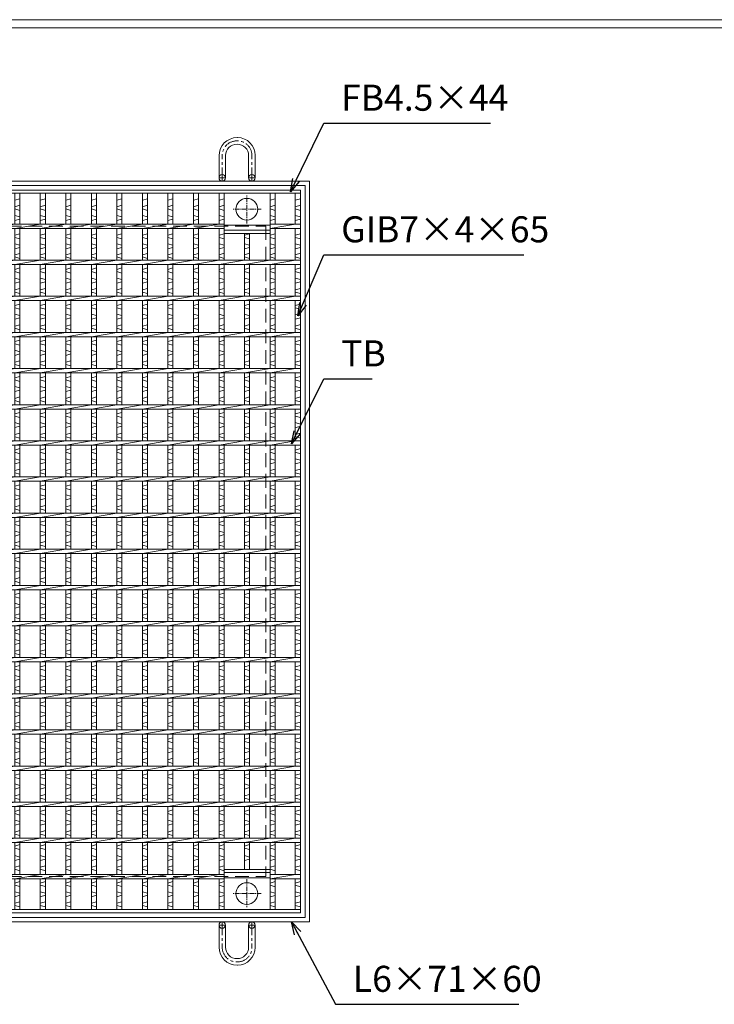
# Model space of a CAD drawing. Units: millimetres. Extents: x -535 to 2813, y -420 to 1948.
# Drawn here: x 426 to 1387, y 586 to 1948 of the extents above; entities that cross this region are included whole.
import ezdxf

# ---------------------------------------------------------------- set-up
doc = ezdxf.new("R2010")
doc.units = ezdxf.units.MM
doc.linetypes.add('CENTER', pattern=[10, 6.25, -1.25, 1.25, -1.25])
doc.linetypes.add('HIDDEN', pattern=[9.525, 6.35, -3.175])
for name, color, linetype, lineweight in [('エンボス', 4, 'Continuous', 5), ('中心線', 1, 'CENTER', 13), ('受け枠', 3, 'Continuous', 9), ('寸法線', 2, 'Continuous', 9), ('本体', 7, 'Continuous', 13), ('枠寸法', 31, 'Continuous', 9)]:
    doc.layers.add(name, color=color, linetype=linetype, lineweight=lineweight)
doc.layers.add('外枠', color=7, linetype='Continuous')
doc.dimstyles.new('ISO-25', dxfattribs={"dimscale": 12, "dimtxt": 3, "dimasz": 1.5, "dimexe": 1.5, "dimexo": 2, "dimgap": 0.5, "dimtad": 1, "dimdsep": 46, "dimtxsty": 'Standard', "dimblk": 'OPEN30', "dimcen": 2.5, "dimadec": 0, "dimazin": 0, "dimtfac": 1, "dimtmove": 0, "dimatfit": 0, "dimldrblk": 'OPEN30', "dimfxl": 1, "dimarcsym": 0})

# ---------------------------------------------------------------- blocks, each defined once
blk = doc.blocks.new('_Open30')
at = {"color": 0, "linetype": 'ByBlock', "lineweight": -2}
for p, q in [((-1, 0.268), (0, 0)), ((0, 0), (-1, -0.268)), ((0, 0), (-1, 0))]:
    blk.add_line(p, q, dxfattribs=at)
blk = doc.blocks.new('丸穴φ30')
at = {"layer": '中心線'}
for p, q in [((0, -20), (0, 20)), ((-20, 0), (20, 0))]:
    blk.add_line(p, q, dxfattribs=at)
at = {"layer": '本体', "ltscale": 3}
blk.add_circle((0, 0), 15, dxfattribs=at)
blk = doc.blocks.new('*U89')
at = {"layer": 'エンボス', "linetype": 'Continuous'}
for p, q in [((-10.7, 487.9), (-17.7, 485.9)), ((-17.7, 476.9), (-10.7, 478.9)), ((-10.7, 471.9), (-17.7, 473.9)), ((-17.7, 464.9), (-10.7, 462.9)), ((-10.7, 459.9), (-17.7, 457.9)), ((-10.7, 439.5), (-17.7, 437.5)), ((-17.7, 434.5), (-10.7, 432.5)), ((-17.7, 425.5), (-10.7, 423.5)), ((-10.7, 420.5), (-17.7, 418.5)), ((-10.7, 412.4), (-17.7, 410.4)), ((-17.7, 407.4), (-10.7, 405.4)), ((-10.7, 392.2), (-17.7, 390.2)), ((-17.7, 387.2), (-10.7, 385.2)), ((-17.7, 378.2), (-10.7, 376.2)), ((-10.7, 373.2), (-17.7, 371.2)), ((-10.7, 363.7), (-17.7, 361.7)), ((-17.7, 358.7), (-10.7, 356.7)), ((-10.7, 342.2), (-17.7, 340.2)), ((-17.7, 337.2), (-10.7, 335.2)), ((-17.7, 328.2), (-10.7, 326.2)), ((-10.7, 323.2), (-17.7, 321.2)), ((-10.7, 313.7), (-17.7, 311.7)), ((-17.7, 308.7), (-10.7, 306.7)), ((-10.7, 292.2), (-17.7, 290.2)), ((-17.7, 287.2), (-10.7, 285.2)), ((-17.7, 278.2), (-10.7, 276.2)), ((-10.7, 273.2), (-17.7, 271.2)), ((-10.7, 263.7), (-17.7, 261.7)), ((-17.7, 258.7), (-10.7, 256.7)), ((-10.7, 242.2), (-17.7, 240.2)), ((-17.7, 237.2), (-10.7, 235.2)), ((-17.7, 228.2), (-10.7, 226.2)), ((-10.7, 223.2), (-17.7, 221.2)), ((-10.7, 213.7), (-17.7, 211.7)), ((-17.7, 208.7), (-10.7, 206.7)), ((-10.7, 192.2), (-17.7, 190.2)), ((-17.7, 187.2), (-10.7, 185.2)), ((-17.7, 178.2), (-10.7, 176.2)), ((-10.7, 173.2), (-17.7, 171.2)), ((-10.7, 163.7), (-17.7, 161.7)), ((-17.7, 158.7), (-10.7, 156.7)), ((-10.7, 142.2), (-17.7, 140.2)), ((-17.7, 137.2), (-10.7, 135.2)), ((-17.7, 128.2), (-10.7, 126.2)), ((-10.7, 123.2), (-17.7, 121.2)), ((-10.7, 113.7), (-17.7, 111.7)), ((-17.7, 108.7), (-10.7, 106.7)), ((-10.7, 92.2), (-17.7, 90.2)), ((-17.7, 87.2), (-10.7, 85.2)), ((-17.7, 78.2), (-10.7, 76.2)), ((-10.7, 73.2), (-17.7, 71.2)), ((-10.7, 63.7), (-17.7, 61.7)), ((-17.7, 58.7), (-10.7, 56.7)), ((-10.7, 42.2), (-17.7, 40.2)), ((-17.7, 37.2), (-10.7, 35.2)), ((-17.7, 28.2), (-10.7, 26.2)), ((-10.7, 23.2), (-17.7, 21.2)), ((-10.7, 13.7), (-17.7, 11.7)), ((-17.7, 8.7), (-10.7, 6.7)), ((-10.7, -7.8), (-17.7, -9.8)), ((-17.7, -12.8), (-10.7, -14.8)), ((-17.7, -21.8), (-10.7, -23.8)), ((-10.7, -26.8), (-17.7, -28.8)), ((-10.7, -36.3), (-17.7, -38.3)), ((-17.7, -41.3), (-10.7, -43.3)), ((-10.7, -57.8), (-17.7, -59.8)), ((-17.7, -62.8), (-10.7, -64.8)), ((-17.7, -71.8), (-10.7, -73.8)), ((-10.7, -76.8), (-17.7, -78.8)), ((-10.7, -86.3), (-17.7, -88.3)), ((-17.7, -91.3), (-10.7, -93.3)), ((-10.7, -107.8), (-17.7, -109.8)), ((-17.7, -112.8), (-10.7, -114.8)), ((-17.7, -121.8), (-10.7, -123.8)), ((-10.7, -126.8), (-17.7, -128.8)), ((-10.7, -136.3), (-17.7, -138.3)), ((-17.7, -141.3), (-10.7, -143.3)), ((-10.7, -157.8), (-17.7, -159.8)), ((-17.7, -162.8), (-10.7, -164.8)), ((-17.7, -171.8), (-10.7, -173.8)), ((-10.7, -176.8), (-17.7, -178.8)), ((-10.7, -186.3), (-17.7, -188.3)), ((-17.7, -191.3), (-10.7, -193.3)), ((-10.7, -207.8), (-17.7, -209.8)), ((-17.7, -212.8), (-10.7, -214.8)), ((-17.7, -221.8), (-10.7, -223.8)), ((-10.7, -226.8), (-17.7, -228.8)), ((-10.7, -236.3), (-17.7, -238.3)), ((-17.7, -241.3), (-10.7, -243.3)), ((-10.7, -257.8), (-17.7, -259.8)), ((-17.7, -262.8), (-10.7, -264.8)), ((-17.7, -271.8), (-10.7, -273.8)), ((-10.7, -276.8), (-17.7, -278.8)), ((-10.7, -286.3), (-17.7, -288.3)), ((-17.7, -291.3), (-10.7, -293.3)), ((-10.7, -307.8), (-17.7, -309.8)), ((-17.7, -312.8), (-10.7, -314.8)), ((-17.7, -321.8), (-10.7, -323.8)), ((-10.7, -326.8), (-17.7, -328.8)), ((-10.7, -336.3), (-17.7, -338.3)), ((-17.7, -341.3), (-10.7, -343.3)), ((-10.7, -357.8), (-17.7, -359.8)), ((-17.7, -362.8), (-10.7, -364.8)), ((-17.7, -371.8), (-10.7, -373.8)), ((-10.7, -376.8), (-17.7, -378.8)), ((-10.7, -386.3), (-17.7, -388.3)), ((-17.7, -391.3), (-10.7, -393.3)), ((-10.7, -405.7), (-17.7, -407.7)), ((-17.7, -410.7), (-10.7, -412.7)), ((-17.7, -410.7), (-10.7, -412.7)), ((-17.7, -420.9), (-10.7, -422.9)), ((-10.7, -425.9), (-17.7, -427.9)), ((-10.7, -434.9), (-17.7, -436.9)), ((-17.7, -439.9), (-10.7, -441.9)), ((-17.7, -439.9), (-10.7, -441.9)), ((-10.7, -456.9), (-17.7, -458.9)), ((-17.7, -461.9), (-10.7, -463.9)), ((-17.7, -470.9), (-10.7, -472.9)), ((-10.7, -475.9), (-17.7, -477.9)), ((-10.7, -484.9), (-17.7, -486.9)), ((-17.7, -489.9), (-10.7, -491.9)), ((-17.7, -489.9), (-10.7, -491.9))]:
    blk.add_line(p, q, dxfattribs=at)
at = {"layer": '本体', "linetype": 'Continuous'}
for p, q in [((-17.7, 495.5), (-17.7, 453)), ((-10.7, 495.5), (-10.7, 453)), ((-17.7, 447), (17.7, 453)), ((-17.7, 447), (-17.7, 403)), ((-10.7, 447), (-10.7, 403)), ((-17.7, 397), (17.7, 403)), ((-17.7, 397), (-17.7, 353)), ((-10.7, 397), (-10.7, 353)), ((-17.7, 347), (17.7, 353)), ((-17.7, 347), (-17.7, 303)), ((-10.7, 347), (-10.7, 303)), ((-17.7, 297), (17.7, 303)), ((-17.7, 297), (-17.7, 253)), ((-10.7, 297), (-10.7, 253)), ((-17.7, 247), (17.7, 253)), ((-17.7, 247), (-17.7, 203)), ((-10.7, 247), (-10.7, 203)), ((-17.7, 197), (17.7, 203)), ((-17.7, 197), (-17.7, 153)), ((-10.7, 197), (-10.7, 153)), ((-17.7, 147), (17.7, 153)), ((-17.7, 147), (-17.7, 103)), ((-10.7, 147), (-10.7, 103)), ((-17.7, 97), (17.7, 103)), ((-17.7, 97), (-17.7, 53)), ((-10.7, 97), (-10.7, 53)), ((-17.7, 47), (17.7, 53)), ((-17.7, 47), (-17.7, 3)), ((-10.7, 47), (-10.7, 3)), ((-17.7, -3), (17.7, 3)), ((-17.7, -3), (-17.7, -47)), ((-10.7, -3), (-10.7, -47)), ((-17.7, -53), (17.7, -47)), ((-17.7, -53), (-17.7, -97)), ((-10.7, -53), (-10.7, -97)), ((-17.7, -103), (17.7, -97)), ((-17.7, -103), (-17.7, -147)), ((-10.7, -103), (-10.7, -147)), ((-17.7, -153), (17.7, -147)), ((-17.7, -153), (-17.7, -197)), ((-10.7, -153), (-10.7, -197)), ((-17.7, -203), (17.7, -197)), ((-17.7, -203), (-17.7, -247)), ((-10.7, -203), (-10.7, -247)), ((-17.7, -253), (17.7, -247)), ((-17.7, -253), (-17.7, -297)), ((-10.7, -253), (-10.7, -297)), ((-17.7, -303), (17.7, -297)), ((-17.7, -303), (-17.7, -347)), ((-10.7, -303), (-10.7, -347)), ((-17.7, -353), (17.7, -347)), ((-17.7, -353), (-17.7, -397)), ((-10.7, -353), (-10.7, -397)), ((-17.7, -403), (17.7, -397)), ((-17.7, -403), (-17.7, -447)), ((-10.7, -403), (-10.7, -447)), ((-17.7, -453), (17.7, -447)), ((-17.7, -453), (-17.7, -495.5)), ((-10.7, -453), (-10.7, -495.5))]:
    blk.add_line(p, q, dxfattribs=at)
blk = doc.blocks.new('*U90')
at = {"layer": '寸法線', "color": 0, "linetype": 'ByBlock', "lineweight": -2}
for p in [(0, 0), (35.3, 0), (70.6, 0), (105.9, 0), (141.2, 0), (176.5, 0), (211.8, 0), (247.1, 0), (282.4, 0), (317.7, 0), (353, 0), (388.3, 0), (423.6, 0), (458.9, 0), (494.2, 0), (529.5, 0), (564.8, 0), (600.1, 0), (635.4, 0), (670.7, 0), (706, 0)]:
    blk.add_blockref('*U89', p, dxfattribs=at)

msp = doc.modelspace()

# ---------------------------------------------------------------- linework, layer by layer
at = {"layer": 'エンボス', "linetype": 'Continuous'}
for p, q in [((708.687, 1700.207), (701.687, 1698.207)), ((701.687, 1689.207), (708.687, 1691.207)), ((779.287, 1700.207), (772.287, 1698.207)), ((772.287, 1689.207), (779.287, 1691.207)), ((814.187, 1700.207), (807.187, 1698.207)), ((807.187, 1689.207), (814.187, 1691.207)), ((708.687, 1684.207), (701.687, 1686.207)), ((701.687, 1677.207), (708.687, 1675.207)), ((779.287, 1684.207), (772.287, 1686.207)), ((772.287, 1677.207), (779.287, 1675.207)), ((814.187, 1684.207), (807.187, 1686.207)), ((807.187, 1677.207), (814.187, 1675.207)), ((708.687, 1672.207), (701.687, 1670.207)), ((779.287, 1672.207), (772.287, 1670.207)), ((814.187, 1672.207), (807.187, 1670.207)), ((708.687, 1651.843), (701.687, 1649.843)), ((743.987, 1651.843), (736.987, 1649.843)), ((779.287, 1651.843), (772.287, 1649.843)), ((814.187, 1651.843), (807.187, 1649.843)), ((701.687, 1646.843), (708.687, 1644.843)), ((701.687, 1637.843), (708.687, 1635.843)), ((736.987, 1646.843), (743.987, 1644.843)), ((736.987, 1637.843), (743.987, 1635.843)), ((772.287, 1646.843), (779.287, 1644.843)), ((772.287, 1637.843), (779.287, 1635.843)), ((807.187, 1646.843), (814.187, 1644.843)), ((807.187, 1637.843), (814.187, 1635.843)), ((708.687, 1632.843), (701.687, 1630.843)), ((708.687, 1624.789), (701.687, 1622.789)), ((743.987, 1632.843), (736.987, 1630.843)), ((743.987, 1624.789), (736.987, 1622.789)), ((779.287, 1632.843), (772.287, 1630.843)), ((779.287, 1624.789), (772.287, 1622.789)), ((814.187, 1632.843), (807.187, 1630.843)), ((814.187, 1624.789), (807.187, 1622.789)), ((701.687, 1619.789), (708.687, 1617.789)), ((736.987, 1619.789), (743.987, 1617.789)), ((772.287, 1619.789), (779.287, 1617.789)), ((807.187, 1619.789), (814.187, 1617.789)), ((708.687, 1604.496), (701.687, 1602.496)), ((701.687, 1599.496), (708.687, 1597.496)), ((743.987, 1604.496), (736.987, 1602.496)), ((736.987, 1599.496), (743.987, 1597.496)), ((779.287, 1604.496), (772.287, 1602.496)), ((772.287, 1599.496), (779.287, 1597.496)), ((814.187, 1604.496), (807.187, 1602.496)), ((807.187, 1599.496), (814.187, 1597.496)), ((701.687, 1590.496), (708.687, 1588.496)), ((708.687, 1585.496), (701.687, 1583.496)), ((736.987, 1590.496), (743.987, 1588.496)), ((743.987, 1585.496), (736.987, 1583.496)), ((772.287, 1590.496), (779.287, 1588.496)), ((779.287, 1585.496), (772.287, 1583.496)), ((807.187, 1590.496), (814.187, 1588.496)), ((814.187, 1585.496), (807.187, 1583.496)), ((708.687, 1576.086), (701.687, 1574.086)), ((701.687, 1571.086), (708.687, 1569.086)), ((743.987, 1576.086), (736.987, 1574.086)), ((736.987, 1571.086), (743.987, 1569.086)), ((779.287, 1576.086), (772.287, 1574.086)), ((772.287, 1571.086), (779.287, 1569.086)), ((814.187, 1576.086), (807.187, 1574.086)), ((807.187, 1571.086), (814.187, 1569.086)), ((708.687, 1554.496), (701.687, 1552.496)), ((743.987, 1554.496), (736.987, 1552.496)), ((779.287, 1554.496), (772.287, 1552.496)), ((814.187, 1554.496), (807.187, 1552.496)), ((701.687, 1549.496), (708.687, 1547.496)), ((701.687, 1540.496), (708.687, 1538.496)), ((736.987, 1549.496), (743.987, 1547.496)), ((736.987, 1540.496), (743.987, 1538.496)), ((772.287, 1549.496), (779.287, 1547.496)), ((772.287, 1540.496), (779.287, 1538.496)), ((807.187, 1549.496), (814.187, 1547.496)), ((807.187, 1540.496), (814.187, 1538.496)), ((708.687, 1535.496), (701.687, 1533.496)), ((708.687, 1526.086), (701.687, 1524.086)), ((743.987, 1535.496), (736.987, 1533.496)), ((743.987, 1526.086), (736.987, 1524.086)), ((779.287, 1535.496), (772.287, 1533.496)), ((779.287, 1526.086), (772.287, 1524.086)), ((814.187, 1535.496), (807.187, 1533.496)), ((814.187, 1526.086), (807.187, 1524.086)), ((701.687, 1521.086), (708.687, 1519.086)), ((736.987, 1521.086), (743.987, 1519.086)), ((772.287, 1521.086), (779.287, 1519.086)), ((807.187, 1521.086), (814.187, 1519.086)), ((708.687, 1504.496), (701.687, 1502.496)), ((701.687, 1499.496), (708.687, 1497.496)), ((743.987, 1504.496), (736.987, 1502.496)), ((736.987, 1499.496), (743.987, 1497.496)), ((779.287, 1504.496), (772.287, 1502.496)), ((772.287, 1499.496), (779.287, 1497.496)), ((814.187, 1504.496), (807.187, 1502.496)), ((807.187, 1499.496), (814.187, 1497.496)), ((701.687, 1490.496), (708.687, 1488.496)), ((708.687, 1485.496), (701.687, 1483.496)), ((736.987, 1490.496), (743.987, 1488.496)), ((743.987, 1485.496), (736.987, 1483.496)), ((772.287, 1490.496), (779.287, 1488.496)), ((779.287, 1485.496), (772.287, 1483.496)), ((807.187, 1490.496), (814.187, 1488.496)), ((814.187, 1485.496), (807.187, 1483.496)), ((708.687, 1476.086), (701.687, 1474.086)), ((743.987, 1476.086), (736.987, 1474.086)), ((779.287, 1476.086), (772.287, 1474.086)), ((814.187, 1476.086), (807.187, 1474.086)), ((701.687, 1471.086), (708.687, 1469.086)), ((736.987, 1471.086), (743.987, 1469.086)), ((772.287, 1471.086), (779.287, 1469.086)), ((807.187, 1471.086), (814.187, 1469.086)), ((708.687, 1454.496), (701.687, 1452.496)), ((701.687, 1449.496), (708.687, 1447.496)), ((743.987, 1454.496), (736.987, 1452.496)), ((736.987, 1449.496), (743.987, 1447.496)), ((779.287, 1454.496), (772.287, 1452.496)), ((772.287, 1449.496), (779.287, 1447.496)), ((814.187, 1454.496), (807.187, 1452.496)), ((807.187, 1449.496), (814.187, 1447.496)), ((701.687, 1440.496), (708.687, 1438.496)), ((708.687, 1435.496), (701.687, 1433.496)), ((736.987, 1440.496), (743.987, 1438.496)), ((743.987, 1435.496), (736.987, 1433.496)), ((772.287, 1440.496), (779.287, 1438.496)), ((779.287, 1435.496), (772.287, 1433.496)), ((807.187, 1440.496), (814.187, 1438.496)), ((814.187, 1435.496), (807.187, 1433.496)), ((708.687, 1426.086), (701.687, 1424.086)), ((701.687, 1421.086), (708.687, 1419.086)), ((743.987, 1426.086), (736.987, 1424.086)), ((736.987, 1421.086), (743.987, 1419.086)), ((779.287, 1426.086), (772.287, 1424.086)), ((772.287, 1421.086), (779.287, 1419.086)), ((814.187, 1426.086), (807.187, 1424.086)), ((807.187, 1421.086), (814.187, 1419.086)), ((708.687, 1404.496), (701.687, 1402.496)), ((743.987, 1404.496), (736.987, 1402.496)), ((779.287, 1404.496), (772.287, 1402.496)), ((814.187, 1404.496), (807.187, 1402.496)), ((701.687, 1399.496), (708.687, 1397.496)), ((701.687, 1390.496), (708.687, 1388.496)), ((736.987, 1399.496), (743.987, 1397.496)), ((736.987, 1390.496), (743.987, 1388.496)), ((772.287, 1399.496), (779.287, 1397.496)), ((772.287, 1390.496), (779.287, 1388.496)), ((807.187, 1399.496), (814.187, 1397.496)), ((807.187, 1390.496), (814.187, 1388.496)), ((708.687, 1385.496), (701.687, 1383.496)), ((708.687, 1376.086), (701.687, 1374.086)), ((743.987, 1385.496), (736.987, 1383.496)), ((743.987, 1376.086), (736.987, 1374.086)), ((779.287, 1385.496), (772.287, 1383.496)), ((779.287, 1376.086), (772.287, 1374.086)), ((814.187, 1385.496), (807.187, 1383.496)), ((814.187, 1376.086), (807.187, 1374.086)), ((701.687, 1371.086), (708.687, 1369.086)), ((736.987, 1371.086), (743.987, 1369.086)), ((772.287, 1371.086), (779.287, 1369.086)), ((807.187, 1371.086), (814.187, 1369.086)), ((708.687, 1354.496), (701.687, 1352.496)), ((701.687, 1349.496), (708.687, 1347.496)), ((743.987, 1354.496), (736.987, 1352.496)), ((736.987, 1349.496), (743.987, 1347.496)), ((779.287, 1354.496), (772.287, 1352.496)), ((772.287, 1349.496), (779.287, 1347.496)), ((814.187, 1354.496), (807.187, 1352.496)), ((807.187, 1349.496), (814.187, 1347.496)), ((701.687, 1340.496), (708.687, 1338.496)), ((708.687, 1335.496), (701.687, 1333.496)), ((736.987, 1340.496), (743.987, 1338.496)), ((743.987, 1335.496), (736.987, 1333.496)), ((772.287, 1340.496), (779.287, 1338.496)), ((779.287, 1335.496), (772.287, 1333.496)), ((807.187, 1340.496), (814.187, 1338.496)), ((814.187, 1335.496), (807.187, 1333.496)), ((708.687, 1326.086), (701.687, 1324.086)), ((743.987, 1326.086), (736.987, 1324.086)), ((779.287, 1326.086), (772.287, 1324.086)), ((814.187, 1326.086), (807.187, 1324.086)), ((701.687, 1321.086), (708.687, 1319.086)), ((736.987, 1321.086), (743.987, 1319.086)), ((772.287, 1321.086), (779.287, 1319.086)), ((807.187, 1321.086), (814.187, 1319.086)), ((708.687, 1304.496), (701.687, 1302.496)), ((701.687, 1299.496), (708.687, 1297.496)), ((743.987, 1304.496), (736.987, 1302.496)), ((736.987, 1299.496), (743.987, 1297.496)), ((779.287, 1304.496), (772.287, 1302.496)), ((772.287, 1299.496), (779.287, 1297.496)), ((814.187, 1304.496), (807.187, 1302.496)), ((807.187, 1299.496), (814.187, 1297.496)), ((701.687, 1290.496), (708.687, 1288.496)), ((708.687, 1285.496), (701.687, 1283.496)), ((736.987, 1290.496), (743.987, 1288.496)), ((743.987, 1285.496), (736.987, 1283.496)), ((772.287, 1290.496), (779.287, 1288.496)), ((779.287, 1285.496), (772.287, 1283.496)), ((807.187, 1290.496), (814.187, 1288.496)), ((814.187, 1285.496), (807.187, 1283.496)), ((708.687, 1276.086), (701.687, 1274.086)), ((701.687, 1271.086), (708.687, 1269.086)), ((743.987, 1276.086), (736.987, 1274.086)), ((736.987, 1271.086), (743.987, 1269.086)), ((779.287, 1276.086), (772.287, 1274.086)), ((772.287, 1271.086), (779.287, 1269.086)), ((814.187, 1276.086), (807.187, 1274.086)), ((807.187, 1271.086), (814.187, 1269.086)), ((708.687, 1254.496), (701.687, 1252.496)), ((743.987, 1254.496), (736.987, 1252.496)), ((779.287, 1254.496), (772.287, 1252.496)), ((814.187, 1254.496), (807.187, 1252.496)), ((701.687, 1249.496), (708.687, 1247.496)), ((701.687, 1240.496), (708.687, 1238.496)), ((736.987, 1249.496), (743.987, 1247.496)), ((736.987, 1240.496), (743.987, 1238.496)), ((772.287, 1249.496), (779.287, 1247.496)), ((772.287, 1240.496), (779.287, 1238.496)), ((807.187, 1249.496), (814.187, 1247.496)), ((807.187, 1240.496), (814.187, 1238.496)), ((708.687, 1235.496), (701.687, 1233.496)), ((743.987, 1235.496), (736.987, 1233.496)), ((779.287, 1235.496), (772.287, 1233.496)), ((814.187, 1235.496), (807.187, 1233.496)), ((708.687, 1226.086), (701.687, 1224.086)), ((701.687, 1221.086), (708.687, 1219.086)), ((743.987, 1226.086), (736.987, 1224.086)), ((736.987, 1221.086), (743.987, 1219.086)), ((779.287, 1226.086), (772.287, 1224.086)), ((772.287, 1221.086), (779.287, 1219.086)), ((814.187, 1226.086), (807.187, 1224.086)), ((807.187, 1221.086), (814.187, 1219.086)), ((708.687, 1204.496), (701.687, 1202.496)), ((701.687, 1199.496), (708.687, 1197.496)), ((743.987, 1204.496), (736.987, 1202.496)), ((736.987, 1199.496), (743.987, 1197.496)), ((779.287, 1204.496), (772.287, 1202.496)), ((772.287, 1199.496), (779.287, 1197.496)), ((814.187, 1204.496), (807.187, 1202.496)), ((807.187, 1199.496), (814.187, 1197.496)), ((701.687, 1190.496), (708.687, 1188.496)), ((708.687, 1185.496), (701.687, 1183.496)), ((736.987, 1190.496), (743.987, 1188.496)), ((743.987, 1185.496), (736.987, 1183.496)), ((772.287, 1190.496), (779.287, 1188.496)), ((779.287, 1185.496), (772.287, 1183.496)), ((807.187, 1190.496), (814.187, 1188.496)), ((814.187, 1185.496), (807.187, 1183.496)), ((708.687, 1176.086), (701.687, 1174.086)), ((743.987, 1176.086), (736.987, 1174.086)), ((779.287, 1176.086), (772.287, 1174.086)), ((814.187, 1176.086), (807.187, 1174.086)), ((701.687, 1171.086), (708.687, 1169.086)), ((736.987, 1171.086), (743.987, 1169.086)), ((772.287, 1171.086), (779.287, 1169.086)), ((807.187, 1171.086), (814.187, 1169.086)), ((708.687, 1154.496), (701.687, 1152.496)), ((701.687, 1149.496), (708.687, 1147.496)), ((743.987, 1154.496), (736.987, 1152.496)), ((736.987, 1149.496), (743.987, 1147.496)), ((779.287, 1154.496), (772.287, 1152.496)), ((772.287, 1149.496), (779.287, 1147.496)), ((814.187, 1154.496), (807.187, 1152.496)), ((807.187, 1149.496), (814.187, 1147.496)), ((701.687, 1140.496), (708.687, 1138.496)), ((708.687, 1135.496), (701.687, 1133.496)), ((736.987, 1140.496), (743.987, 1138.496)), ((743.987, 1135.496), (736.987, 1133.496)), ((772.287, 1140.496), (779.287, 1138.496)), ((779.287, 1135.496), (772.287, 1133.496)), ((807.187, 1140.496), (814.187, 1138.496)), ((814.187, 1135.496), (807.187, 1133.496)), ((708.687, 1126.086), (701.687, 1124.086)), ((701.687, 1121.086), (708.687, 1119.086)), ((743.987, 1126.086), (736.987, 1124.086)), ((736.987, 1121.086), (743.987, 1119.086)), ((779.287, 1126.086), (772.287, 1124.086)), ((772.287, 1121.086), (779.287, 1119.086)), ((814.187, 1126.086), (807.187, 1124.086)), ((807.187, 1121.086), (814.187, 1119.086)), ((708.687, 1104.496), (701.687, 1102.496)), ((743.987, 1104.496), (736.987, 1102.496)), ((779.287, 1104.496), (772.287, 1102.496)), ((814.187, 1104.496), (807.187, 1102.496)), ((701.687, 1099.496), (708.687, 1097.496)), ((701.687, 1090.496), (708.687, 1088.496)), ((736.987, 1099.496), (743.987, 1097.496)), ((736.987, 1090.496), (743.987, 1088.496)), ((772.287, 1099.496), (779.287, 1097.496)), ((772.287, 1090.496), (779.287, 1088.496)), ((807.187, 1099.496), (814.187, 1097.496)), ((807.187, 1090.496), (814.187, 1088.496)), ((708.687, 1085.496), (701.687, 1083.496)), ((743.987, 1085.496), (736.987, 1083.496)), ((779.287, 1085.496), (772.287, 1083.496)), ((814.187, 1085.496), (807.187, 1083.496)), ((708.687, 1076.086), (701.687, 1074.086)), ((701.687, 1071.086), (708.687, 1069.086)), ((743.987, 1076.086), (736.987, 1074.086)), ((736.987, 1071.086), (743.987, 1069.086)), ((779.287, 1076.086), (772.287, 1074.086)), ((772.287, 1071.086), (779.287, 1069.086)), ((814.187, 1076.086), (807.187, 1074.086)), ((807.187, 1071.086), (814.187, 1069.086)), ((708.687, 1054.496), (701.687, 1052.496)), ((701.687, 1049.496), (708.687, 1047.496)), ((743.987, 1054.496), (736.987, 1052.496)), ((736.987, 1049.496), (743.987, 1047.496)), ((779.287, 1054.496), (772.287, 1052.496)), ((772.287, 1049.496), (779.287, 1047.496)), ((814.187, 1054.496), (807.187, 1052.496)), ((807.187, 1049.496), (814.187, 1047.496)), ((701.687, 1040.496), (708.687, 1038.496)), ((708.687, 1035.496), (701.687, 1033.496)), ((736.987, 1040.496), (743.987, 1038.496)), ((743.987, 1035.496), (736.987, 1033.496)), ((772.287, 1040.496), (779.287, 1038.496)), ((779.287, 1035.496), (772.287, 1033.496)), ((807.187, 1040.496), (814.187, 1038.496)), ((814.187, 1035.496), (807.187, 1033.496)), ((708.687, 1026.086), (701.687, 1024.086)), ((743.987, 1026.086), (736.987, 1024.086)), ((779.287, 1026.086), (772.287, 1024.086)), ((814.187, 1026.086), (807.187, 1024.086)), ((701.687, 1021.086), (708.687, 1019.086)), ((736.987, 1021.086), (743.987, 1019.086)), ((772.287, 1021.086), (779.287, 1019.086)), ((807.187, 1021.086), (814.187, 1019.086)), ((708.687, 1004.496), (701.687, 1002.496)), ((701.687, 999.496), (708.687, 997.496)), ((743.987, 1004.496), (736.987, 1002.496)), ((736.987, 999.496), (743.987, 997.496)), ((779.287, 1004.496), (772.287, 1002.496)), ((772.287, 999.496), (779.287, 997.496)), ((814.187, 1004.496), (807.187, 1002.496)), ((807.187, 999.496), (814.187, 997.496)), ((701.687, 990.496), (708.687, 988.496)), ((708.687, 985.496), (701.687, 983.496)), ((736.987, 990.496), (743.987, 988.496)), ((743.987, 985.496), (736.987, 983.496)), ((772.287, 990.496), (779.287, 988.496)), ((779.287, 985.496), (772.287, 983.496)), ((807.187, 990.496), (814.187, 988.496)), ((814.187, 985.496), (807.187, 983.496)), ((708.687, 976.086), (701.687, 974.086)), ((701.687, 971.086), (708.687, 969.086)), ((743.987, 976.086), (736.987, 974.086)), ((736.987, 971.086), (743.987, 969.086)), ((779.287, 976.086), (772.287, 974.086)), ((772.287, 971.086), (779.287, 969.086)), ((814.187, 976.086), (807.187, 974.086)), ((807.187, 971.086), (814.187, 969.086)), ((708.687, 954.496), (701.687, 952.496)), ((743.987, 954.496), (736.987, 952.496)), ((779.287, 954.496), (772.287, 952.496)), ((814.187, 954.496), (807.187, 952.496)), ((701.687, 949.496), (708.687, 947.496)), ((701.687, 940.496), (708.687, 938.496)), ((736.987, 949.496), (743.987, 947.496)), ((736.987, 940.496), (743.987, 938.496)), ((772.287, 949.496), (779.287, 947.496)), ((772.287, 940.496), (779.287, 938.496)), ((807.187, 949.496), (814.187, 947.496)), ((807.187, 940.496), (814.187, 938.496)), ((708.687, 935.496), (701.687, 933.496)), ((743.987, 935.496), (736.987, 933.496)), ((779.287, 935.496), (772.287, 933.496)), ((814.187, 935.496), (807.187, 933.496)), ((708.687, 926.086), (701.687, 924.086)), ((701.687, 921.086), (708.687, 919.086)), ((743.987, 926.086), (736.987, 924.086)), ((736.987, 921.086), (743.987, 919.086)), ((779.287, 926.086), (772.287, 924.086)), ((772.287, 921.086), (779.287, 919.086)), ((814.187, 926.086), (807.187, 924.086)), ((807.187, 921.086), (814.187, 919.086)), ((708.687, 904.496), (701.687, 902.496)), ((701.687, 899.496), (708.687, 897.496)), ((743.987, 904.496), (736.987, 902.496)), ((736.987, 899.496), (743.987, 897.496)), ((779.287, 904.496), (772.287, 902.496)), ((772.287, 899.496), (779.287, 897.496)), ((814.187, 904.496), (807.187, 902.496)), ((807.187, 899.496), (814.187, 897.496)), ((701.687, 890.496), (708.687, 888.496)), ((736.987, 890.496), (743.987, 888.496)), ((772.287, 890.496), (779.287, 888.496)), ((807.187, 890.496), (814.187, 888.496)), ((708.687, 885.496), (701.687, 883.496)), ((708.687, 876.086), (701.687, 874.086)), ((743.987, 885.496), (736.987, 883.496)), ((743.987, 876.086), (736.987, 874.086)), ((779.287, 885.496), (772.287, 883.496)), ((779.287, 876.086), (772.287, 874.086)), ((814.187, 885.496), (807.187, 883.496)), ((814.187, 876.086), (807.187, 874.086)), ((701.687, 871.086), (708.687, 869.086)), ((736.987, 871.086), (743.987, 869.086)), ((772.287, 871.086), (779.287, 869.086)), ((807.187, 871.086), (814.187, 869.086)), ((708.687, 854.496), (701.687, 852.496)), ((701.687, 849.496), (708.687, 847.496)), ((743.987, 854.496), (736.987, 852.496)), ((736.987, 849.496), (743.987, 847.496)), ((779.287, 854.496), (772.287, 852.496)), ((772.287, 849.496), (779.287, 847.496)), ((814.187, 854.496), (807.187, 852.496)), ((807.187, 849.496), (814.187, 847.496)), ((701.687, 840.496), (708.687, 838.496)), ((708.687, 835.496), (701.687, 833.496)), ((736.987, 840.496), (743.987, 838.496)), ((743.987, 835.496), (736.987, 833.496)), ((772.287, 840.496), (779.287, 838.496)), ((779.287, 835.496), (772.287, 833.496)), ((807.187, 840.496), (814.187, 838.496)), ((814.187, 835.496), (807.187, 833.496)), ((708.687, 826.086), (701.687, 824.086)), ((701.687, 821.086), (708.687, 819.086)), ((743.987, 826.086), (736.987, 824.086)), ((736.987, 821.086), (743.987, 819.086)), ((779.287, 826.086), (772.287, 824.086)), ((772.287, 821.086), (779.287, 819.086)), ((814.187, 826.086), (807.187, 824.086)), ((807.187, 821.086), (814.187, 819.086)), ((708.687, 806.653), (701.687, 804.653)), ((743.987, 806.653), (736.987, 804.653)), ((779.287, 806.653), (772.287, 804.653)), ((814.187, 806.653), (807.187, 804.653)), ((701.687, 801.653), (708.687, 799.653)), ((701.687, 791.397), (708.687, 789.397)), ((736.987, 801.653), (743.987, 799.653)), ((736.987, 791.397), (743.987, 789.397)), ((772.287, 801.653), (779.287, 799.653)), ((772.287, 791.397), (779.287, 789.397)), ((807.187, 801.653), (814.187, 799.653)), ((807.187, 791.397), (814.187, 789.397)), ((708.687, 786.397), (701.687, 784.397)), ((708.687, 777.397), (701.687, 775.397)), ((743.987, 786.397), (736.987, 784.397)), ((779.287, 786.397), (772.287, 784.397)), ((779.287, 777.397), (772.287, 775.397)), ((814.187, 786.397), (807.187, 784.397)), ((814.187, 777.397), (807.187, 775.397)), ((701.687, 772.397), (708.687, 770.397)), ((772.287, 772.397), (779.287, 770.397)), ((807.187, 772.397), (814.187, 770.397)), ((708.687, 755.397), (701.687, 753.397)), ((701.687, 750.397), (708.687, 748.397)), ((779.287, 755.397), (772.287, 753.397)), ((772.287, 750.397), (779.287, 748.397)), ((814.187, 755.397), (807.187, 753.397)), ((807.187, 750.397), (814.187, 748.397)), ((701.687, 741.397), (708.687, 739.397)), ((708.687, 736.397), (701.687, 734.397)), ((772.287, 741.397), (779.287, 739.397)), ((779.287, 736.397), (772.287, 734.397)), ((807.187, 741.397), (814.187, 739.397)), ((814.187, 736.397), (807.187, 734.397)), ((708.687, 727.397), (701.687, 725.397)), ((701.687, 722.397), (708.687, 720.397)), ((779.287, 727.397), (772.287, 725.397)), ((772.287, 722.397), (779.287, 720.397)), ((814.187, 727.397), (807.187, 725.397)), ((807.187, 722.397), (814.187, 720.397))]:
    msp.add_line(p, q, dxfattribs=at)
at = {"layer": '受け枠', "ltscale": 3}
for p, q in [((726.687, 1784.864), (727.187, 1784.864)), ((726.187, 1780.364), (727.187, 1780.364)), ((726.587, 1775.864), (726.787, 1775.864)), ((701.687, 1729.343), (701.687, 1759.864)), ((710.687, 1729.343), (710.687, 1759.964)), ((742.687, 1729.343), (742.687, 1759.964)), ((751.687, 1729.343), (751.687, 1760.364)), ((701.687, 695.343), (701.687, 664.822)), ((710.687, 695.343), (710.687, 664.722)), ((742.687, 695.343), (742.687, 664.722)), ((751.687, 695.343), (751.687, 664.322)), ((726.187, 644.322), (727.187, 644.322)), ((726.587, 648.822), (726.787, 648.822)), ((726.687, 639.822), (727.187, 639.822))]:
    msp.add_line(p, q, dxfattribs=at)
at = {"layer": '受け枠', "linetype": 'CENTER', "ltscale": 3}
for p, q in [((706.187, 1724.843), (706.187, 1760.364)), ((747.187, 1724.843), (747.187, 1760.364)), ((710.687, 1729.343), (701.687, 1729.343)), ((742.687, 1729.343), (751.687, 1729.343)), ((710.687, 695.343), (701.687, 695.343)), ((706.187, 699.843), (706.187, 664.322)), ((742.687, 695.343), (751.687, 695.343)), ((747.187, 699.843), (747.187, 664.322))]:
    msp.add_line(p, q, dxfattribs=at)
at = {"layer": '受け枠', "linetype": 'Continuous'}
for p, q in [((826.687, 1724.843), (-193.313, 1724.843)), ((820.687, 1718.843), (-187.313, 1718.843)), ((820.687, 1718.843), (820.687, 705.843)), ((826.687, 1724.843), (826.687, 699.843)), ((771.887, 1707.843), (708.287, 1707.843)), ((772.287, 1663.843), (708.687, 1663.843)), ((708.687, 1656.843), (772.287, 1656.843)), ((708.687, 1652.343), (772.287, 1652.343)), ((708.687, 772.343), (772.287, 772.343)), ((708.687, 767.843), (772.287, 767.843)), ((771.887, 760.843), (708.287, 760.843)), ((771.887, 716.843), (708.287, 716.843)), ((826.687, 699.843), (-193.313, 699.843)), ((820.687, 705.843), (-187.313, 705.843))]:
    msp.add_line(p, q, dxfattribs=at)
at = {"layer": '受け枠', "lineweight": 0, "ltscale": 3}
for p, q in [((729.687, 1724.843), (723.687, 1724.843)), ((729.687, 699.843), (723.687, 699.843))]:
    msp.add_line(p, q, dxfattribs=at)
at = {"layer": '受け枠', "linetype": 'HIDDEN', "ltscale": 3}
for p, q in [((-133.313, 1662.343), (766.687, 1662.343)), ((766.687, 1662.343), (766.687, 762.343)), ((-133.313, 762.343), (766.687, 762.343))]:
    msp.add_line(p, q, dxfattribs=at)
at = {"layer": '受け枠', "ltscale": 3}
for centre in [(706.187, 1729.343), (747.187, 1729.343), (706.187, 695.343), (747.187, 695.343)]:
    msp.add_circle(centre, 4.5, dxfattribs=at)
for centre, radius, start, end in [((726.687, 1759.864), 25, 90, 180), ((727.187, 1760.364), 24.5, 0, 90), ((726.587, 1759.964), 15.9, 90, 180), ((726.787, 1759.964), 15.9, 0, 90), ((726.687, 664.822), 25, 180, 270), ((726.587, 664.722), 15.9, 180, 270), ((726.787, 664.722), 15.9, 270, 0), ((727.187, 664.322), 24.5, 270, 0)]:
    msp.add_arc(centre, radius, start, end, dxfattribs=at)
at = {"layer": '受け枠', "linetype": 'CENTER', "ltscale": 3}
for centre, start, end in [((726.187, 1760.364), 90, 180), ((727.187, 1760.364), 0, 90), ((726.187, 664.322), 180, 270), ((727.187, 664.322), 270, 0)]:
    msp.add_arc(centre, 20, start, end, dxfattribs=at)
at = {"layer": '外枠', "lineweight": 9, "ltscale": 80}
msp.add_line((2812.64, 1948.053), (-534.773, 1948.053), dxfattribs=at)
at = {"layer": '外枠', "lineweight": 9, "ltscale": 100}
msp.add_line((-522.773, 1936.783), (2801.37, 1936.783), dxfattribs=at)
at = {"layer": '本体', "linetype": 'Continuous'}
for p, q in [((814.187, 1712.343), (-180.813, 1712.343)), ((814.187, 1707.843), (-180.813, 1707.843)), ((701.687, 1707.843), (701.687, 1665.343)), ((708.687, 1707.843), (708.687, 1615.343)), ((772.287, 1707.843), (772.287, 1615.343)), ((779.287, 1707.843), (779.287, 1665.343)), ((807.187, 1707.843), (807.187, 1665.343)), ((814.187, 712.343), (814.187, 1712.343)), ((-74.913, 1665.343), (708.687, 1665.343)), ((772.287, 1659.343), (807.587, 1665.343)), ((772.287, 1665.343), (814.187, 1665.343)), ((-74.913, 1659.343), (708.687, 1659.343)), ((701.687, 1659.343), (701.687, 1615.343)), ((736.987, 1652.343), (736.987, 1615.343)), ((743.987, 1652.343), (743.987, 1615.343)), ((772.287, 1659.343), (814.187, 1659.343)), ((779.287, 1659.343), (779.287, 1615.343)), ((807.187, 1659.343), (807.187, 1615.343)), ((-180.813, 1615.343), (814.187, 1615.343)), ((-180.813, 1609.343), (814.187, 1609.343)), ((701.687, 1609.343), (736.987, 1615.343)), ((701.687, 1609.343), (701.687, 1565.343)), ((708.687, 1609.343), (708.687, 1565.343)), ((736.987, 1609.343), (772.287, 1615.343)), ((736.987, 1609.343), (736.987, 1565.343)), ((743.987, 1609.343), (743.987, 1565.343)), ((772.287, 1609.343), (807.587, 1615.343)), ((772.287, 1609.343), (772.287, 1565.343)), ((779.287, 1609.343), (779.287, 1565.343)), ((807.187, 1609.343), (807.187, 1565.343)), ((-180.813, 1565.343), (814.187, 1565.343)), ((-180.813, 1559.343), (814.187, 1559.343)), ((701.687, 1559.343), (736.987, 1565.343)), ((701.687, 1559.343), (701.687, 1515.343)), ((708.687, 1559.343), (708.687, 1515.343)), ((736.987, 1559.343), (772.287, 1565.343)), ((736.987, 1559.343), (736.987, 1515.343)), ((743.987, 1559.343), (743.987, 1515.343)), ((772.287, 1559.343), (807.587, 1565.343)), ((772.287, 1559.343), (772.287, 1515.343)), ((779.287, 1559.343), (779.287, 1515.343)), ((807.187, 1559.343), (807.187, 1515.343)), ((-180.813, 1515.343), (814.187, 1515.343)), ((701.687, 1509.343), (736.987, 1515.343)), ((736.987, 1509.343), (772.287, 1515.343)), ((772.287, 1509.343), (807.587, 1515.343)), ((-180.813, 1509.343), (814.187, 1509.343)), ((701.687, 1509.343), (701.687, 1465.343)), ((708.687, 1509.343), (708.687, 1465.343)), ((736.987, 1509.343), (736.987, 1465.343)), ((743.987, 1509.343), (743.987, 1465.343)), ((772.287, 1509.343), (772.287, 1465.343)), ((779.287, 1509.343), (779.287, 1465.343)), ((807.187, 1509.343), (807.187, 1465.343)), ((-180.813, 1465.343), (814.187, 1465.343)), ((-180.813, 1459.343), (814.187, 1459.343)), ((701.687, 1459.343), (736.987, 1465.343)), ((701.687, 1459.343), (701.687, 1415.343)), ((708.687, 1459.343), (708.687, 1415.343)), ((736.987, 1459.343), (772.287, 1465.343)), ((736.987, 1459.343), (736.987, 1415.343)), ((743.987, 1459.343), (743.987, 1415.343)), ((772.287, 1459.343), (807.587, 1465.343)), ((772.287, 1459.343), (772.287, 1415.343)), ((779.287, 1459.343), (779.287, 1415.343)), ((807.187, 1459.343), (807.187, 1415.343)), ((-180.813, 1415.343), (814.187, 1415.343)), ((-180.813, 1409.343), (814.187, 1409.343)), ((701.687, 1409.343), (736.987, 1415.343)), ((701.687, 1409.343), (701.687, 1365.343)), ((708.687, 1409.343), (708.687, 1365.343)), ((736.987, 1409.343), (772.287, 1415.343)), ((736.987, 1409.343), (736.987, 1365.343)), ((743.987, 1409.343), (743.987, 1365.343)), ((772.287, 1409.343), (807.587, 1415.343)), ((772.287, 1409.343), (772.287, 1365.343)), ((779.287, 1409.343), (779.287, 1365.343)), ((807.187, 1409.343), (807.187, 1365.343)), ((-180.813, 1365.343), (814.187, 1365.343)), ((701.687, 1359.343), (736.987, 1365.343)), ((736.987, 1359.343), (772.287, 1365.343)), ((772.287, 1359.343), (807.587, 1365.343)), ((-180.813, 1359.343), (814.187, 1359.343)), ((701.687, 1359.343), (701.687, 1315.343)), ((708.687, 1359.343), (708.687, 1315.343)), ((736.987, 1359.343), (736.987, 1315.343)), ((743.987, 1359.343), (743.987, 1315.343)), ((772.287, 1359.343), (772.287, 1315.343)), ((779.287, 1359.343), (779.287, 1315.343)), ((807.187, 1359.343), (807.187, 1315.343)), ((-180.813, 1315.343), (814.187, 1315.343)), ((-180.813, 1309.343), (814.187, 1309.343)), ((701.687, 1309.343), (736.987, 1315.343)), ((701.687, 1309.343), (701.687, 1265.343)), ((708.687, 1309.343), (708.687, 1265.343)), ((736.987, 1309.343), (772.287, 1315.343)), ((736.987, 1309.343), (736.987, 1265.343)), ((743.987, 1309.343), (743.987, 1265.343)), ((772.287, 1309.343), (807.587, 1315.343)), ((772.287, 1309.343), (772.287, 1265.343)), ((779.287, 1309.343), (779.287, 1265.343)), ((807.187, 1309.343), (807.187, 1265.343)), ((-180.813, 1265.343), (814.187, 1265.343)), ((-180.813, 1259.343), (814.187, 1259.343)), ((701.687, 1259.343), (736.987, 1265.343)), ((701.687, 1259.343), (701.687, 1215.343)), ((708.687, 1259.343), (708.687, 1215.343)), ((736.987, 1259.343), (772.287, 1265.343)), ((736.987, 1259.343), (736.987, 1215.343)), ((743.987, 1259.343), (743.987, 1215.343)), ((772.287, 1259.343), (807.587, 1265.343)), ((772.287, 1259.343), (772.287, 1215.343)), ((779.287, 1259.343), (779.287, 1215.343)), ((807.187, 1259.343), (807.187, 1215.343)), ((-180.813, 1215.343), (814.187, 1215.343)), ((701.687, 1209.343), (736.987, 1215.343)), ((736.987, 1209.343), (772.287, 1215.343)), ((772.287, 1209.343), (807.587, 1215.343)), ((-180.813, 1209.343), (814.187, 1209.343)), ((701.687, 1209.343), (701.687, 1165.343)), ((708.687, 1209.343), (708.687, 1165.343)), ((736.987, 1209.343), (736.987, 1165.343)), ((743.987, 1209.343), (743.987, 1165.343)), ((772.287, 1209.343), (772.287, 1165.343)), ((779.287, 1209.343), (779.287, 1165.343)), ((807.187, 1209.343), (807.187, 1165.343)), ((-180.813, 1165.343), (814.187, 1165.343)), ((-180.813, 1159.343), (814.187, 1159.343)), ((701.687, 1159.343), (736.987, 1165.343)), ((701.687, 1159.343), (701.687, 1115.343)), ((708.687, 1159.343), (708.687, 1115.343)), ((736.987, 1159.343), (772.287, 1165.343)), ((736.987, 1159.343), (736.987, 1115.343)), ((743.987, 1159.343), (743.987, 1115.343)), ((772.287, 1159.343), (807.587, 1165.343)), ((772.287, 1159.343), (772.287, 1115.343)), ((779.287, 1159.343), (779.287, 1115.343)), ((807.187, 1159.343), (807.187, 1115.343)), ((-180.813, 1115.343), (814.187, 1115.343)), ((-180.813, 1109.343), (814.187, 1109.343)), ((701.687, 1109.343), (736.987, 1115.343)), ((701.687, 1109.343), (701.687, 1065.343)), ((708.687, 1109.343), (708.687, 1065.343)), ((736.987, 1109.343), (772.287, 1115.343)), ((736.987, 1109.343), (736.987, 1065.343)), ((743.987, 1109.343), (743.987, 1065.343)), ((772.287, 1109.343), (807.587, 1115.343)), ((772.287, 1109.343), (772.287, 1065.343)), ((779.287, 1109.343), (779.287, 1065.343)), ((807.187, 1109.343), (807.187, 1065.343)), ((-180.813, 1065.343), (814.187, 1065.343)), ((701.687, 1059.343), (736.987, 1065.343)), ((736.987, 1059.343), (772.287, 1065.343)), ((772.287, 1059.343), (807.587, 1065.343)), ((-180.813, 1059.343), (814.187, 1059.343)), ((701.687, 1059.343), (701.687, 1015.343)), ((708.687, 1059.343), (708.687, 1015.343)), ((736.987, 1059.343), (736.987, 1015.343)), ((743.987, 1059.343), (743.987, 1015.343)), ((772.287, 1059.343), (772.287, 1015.343)), ((779.287, 1059.343), (779.287, 1015.343)), ((807.187, 1059.343), (807.187, 1015.343)), ((-180.813, 1015.343), (814.187, 1015.343)), ((-180.813, 1009.343), (814.187, 1009.343)), ((701.687, 1009.343), (736.987, 1015.343)), ((701.687, 1009.343), (701.687, 965.343)), ((708.687, 1009.343), (708.687, 965.343)), ((736.987, 1009.343), (772.287, 1015.343)), ((736.987, 1009.343), (736.987, 965.343)), ((743.987, 1009.343), (743.987, 965.343)), ((772.287, 1009.343), (807.587, 1015.343)), ((772.287, 1009.343), (772.287, 965.343)), ((779.287, 1009.343), (779.287, 965.343)), ((807.187, 1009.343), (807.187, 965.343)), ((-180.813, 965.343), (814.187, 965.343)), ((-180.813, 959.343), (814.187, 959.343)), ((701.687, 959.343), (736.987, 965.343)), ((701.687, 959.343), (701.687, 915.343)), ((708.687, 959.343), (708.687, 915.343)), ((736.987, 959.343), (772.287, 965.343)), ((736.987, 959.343), (736.987, 915.343)), ((743.987, 959.343), (743.987, 915.343)), ((772.287, 959.343), (807.587, 965.343)), ((772.287, 959.343), (772.287, 915.343)), ((779.287, 959.343), (779.287, 915.343)), ((807.187, 959.343), (807.187, 915.343)), ((-180.813, 915.343), (814.187, 915.343)), ((701.687, 909.343), (736.987, 915.343)), ((736.987, 909.343), (772.287, 915.343)), ((772.287, 909.343), (807.587, 915.343)), ((-180.813, 909.343), (814.187, 909.343)), ((701.687, 909.343), (701.687, 865.343)), ((708.687, 909.343), (708.687, 865.343)), ((736.987, 909.343), (736.987, 865.343)), ((743.987, 909.343), (743.987, 865.343)), ((772.287, 909.343), (772.287, 865.343)), ((779.287, 909.343), (779.287, 865.343)), ((807.187, 909.343), (807.187, 865.343)), ((-180.813, 865.343), (814.187, 865.343)), ((-180.813, 859.343), (814.187, 859.343)), ((701.687, 859.343), (736.987, 865.343)), ((701.687, 859.343), (701.687, 815.343)), ((708.687, 859.343), (708.687, 815.343)), ((736.987, 859.343), (772.287, 865.343)), ((736.987, 859.343), (736.987, 815.343)), ((743.987, 859.343), (743.987, 815.343)), ((772.287, 859.343), (807.587, 865.343)), ((772.287, 859.343), (772.287, 815.343)), ((779.287, 859.343), (779.287, 815.343)), ((807.187, 859.343), (807.187, 815.343)), ((-180.813, 815.343), (814.187, 815.343)), ((-180.813, 809.343), (814.187, 809.343)), ((701.687, 809.343), (736.987, 815.343)), ((701.687, 809.343), (701.687, 765.343)), ((708.687, 809.343), (708.687, 716.843)), ((736.987, 809.343), (772.287, 815.343)), ((736.987, 809.343), (736.987, 772.343)), ((743.987, 809.343), (743.987, 772.343)), ((772.287, 809.343), (807.587, 815.343)), ((772.287, 809.343), (772.287, 716.843)), ((779.287, 809.343), (779.287, 765.343)), ((807.187, 809.343), (807.187, 765.343)), ((-74.913, 765.343), (708.687, 765.343)), ((772.287, 759.343), (807.587, 765.343)), ((772.287, 765.343), (814.187, 765.343)), ((-74.913, 759.343), (708.687, 759.343)), ((701.687, 759.343), (701.687, 716.843)), ((772.287, 759.343), (814.187, 759.343)), ((779.287, 759.343), (779.287, 716.843)), ((807.187, 759.343), (807.187, 716.843)), ((814.187, 716.843), (-180.813, 716.843)), ((814.187, 712.343), (-180.813, 712.343))]:
    msp.add_line(p, q, dxfattribs=at)

# ---------------------------------------------------------------- block references
at = {"layer": '寸法線'}
msp.add_blockref('*U90', (-21.963, 1212.343), dxfattribs=at)
at = {"layer": '本体', "ltscale": 3, "xscale": -1}
msp.add_blockref('丸穴φ30', (740.187, 1685.843), dxfattribs=at)
at = {"layer": '本体', "ltscale": 3, "rotation": 180}
msp.add_blockref('丸穴φ30', (740.187, 738.843), dxfattribs=at)

# ---------------------------------------------------------------- texts
at = {"layer": '寸法線', "ltscale": 3, "char_height": 36, "attachment_point": 7}
for s, insert in [('FB4.5×44', (870.687, 1810.843)), ('GIB7×4×65', (870.687, 1628.735)), ('TB', (870.687, 1457.085))]:
    msp.add_mtext(s, dxfattribs=dict(at, insert=insert))
at = {"layer": '枠寸法', "ltscale": 3, "insert": (886.826, 591.62), "char_height": 36, "attachment_point": 7}
msp.add_mtext('L6×71×60', dxfattribs=at)

# ---------------------------------------------------------------- leaders
at = {"layer": '寸法線', "ltscale": 3, "annotation_type": 0, "has_hookline": 1, "hookline_direction": 0}
for points, text_width in [([(800.387, 1709.997), (846.687, 1804.843), (864.687, 1804.843)], 206.497), ([(810.687, 1538.151), (846.687, 1622.735), (864.687, 1622.735)], 252.731), ([(801.804, 1361.091), (846.687, 1451.085), (864.687, 1451.085)], 42.944)]:
    msp.add_leader(points, dimstyle='ISO-25', override={"dimgap": 0.5, "dimtad": 1}, dxfattribs=dict(at, text_width=text_width))
at = {"layer": '枠寸法', "ltscale": 3, "annotation_type": 0, "has_hookline": 1, "hookline_direction": 0, "text_width": 229.706}
msp.add_leader([(802.006, 699.843), (862.826, 585.62), (880.826, 585.62)], dimstyle='ISO-25', override={"dimgap": 0.5, "dimtad": 1}, dxfattribs=at)

doc.saveas('drawing.dxf')
